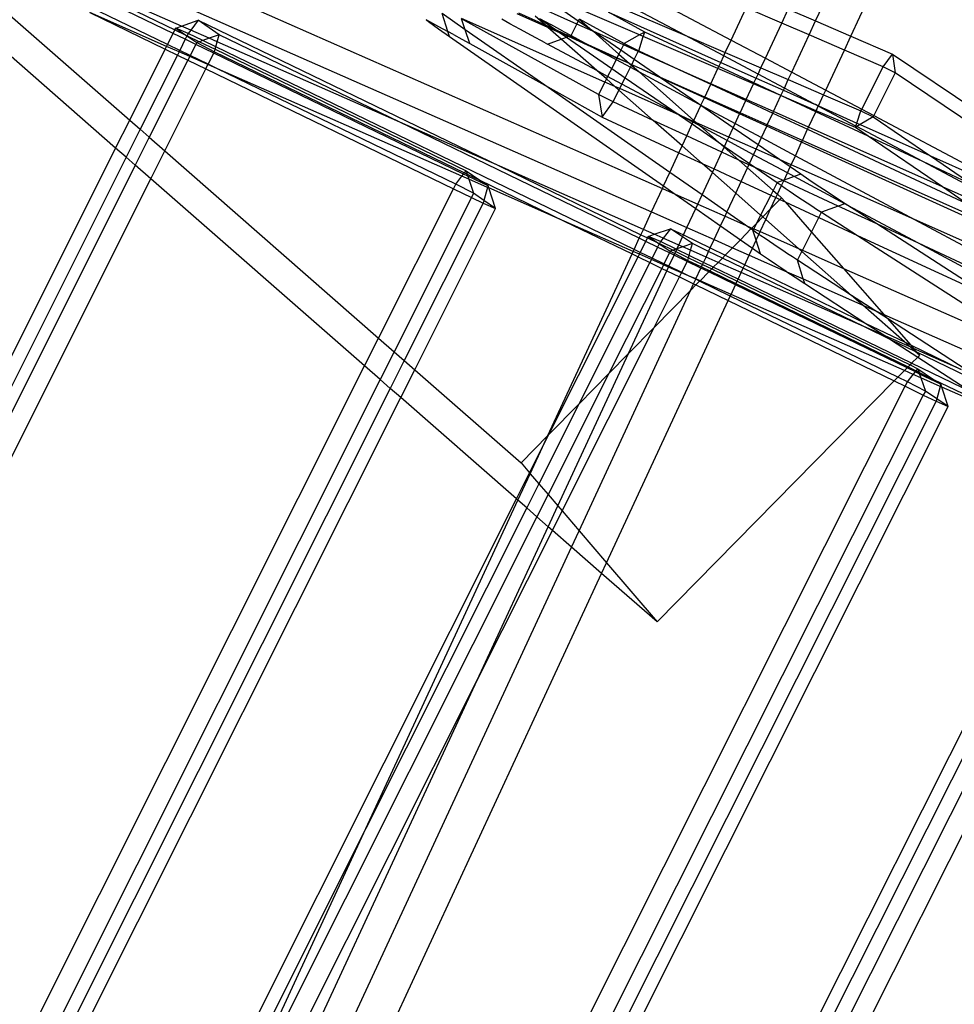
# Model space of a CAD drawing. Extents: x -498 to 535, y -321 to 346.
# Drawn here: x 238 to 268, y -61 to -29 of the extents above; entities that cross this region are included whole.
import ezdxf

# ---------------------------------------------------------------- set-up
doc = ezdxf.new("R2010")
doc.units = 0
doc.layers.get('0').update_dxf_attribs({"linetype": 'CONTINUOUS'})

msp = doc.modelspace()

# ---------------------------------------------------------------- linework, layer by layer
for p, q in [((263.8, -29.499), (266.042, -24.663)), ((264.926, -29.985), (267.154, -25.18)), ((239.151, -26.115), (258.914, -34.846)), ((238.837, -26.898), (258.566, -35.598)), ((243.303, -29.9), (238.555, -27.6)), ((238.61, -27.483), (243.361, -29.784)), ((243.569, -29.666), (238.61, -27.483)), ((256.525, -27.684), (261.107, -30.113)), ((243.126, -30.254), (238.408, -27.969)), ((259.633, -29.958), (256.764, -28.433)), ((256.644, -28.674), (259.633, -29.958)), ((237.927, -29.17), (241.918, -32.667)), ((256.184, -29.6), (254.667, -28.925)), ((256.231, -29.506), (255.627, -29.09)), ((258.186, -29.948), (256.393, -29.179)), ((261.107, -30.113), (261.585, -29.08)), ((262.721, -29.569), (261.585, -29.08)), ((262.721, -29.569), (262.928, -29.122)), ((262.928, -29.122), (263.8, -29.499)), ((240.644, -29.234), (243.052, -30.401)), ((243.096, -30.313), (240.644, -29.234)), ((243.569, -29.666), (244.108, -29.481)), ((244.108, -29.481), (243.865, -29.797)), ((244.777, -29.945), (244.108, -29.481)), ((244.108, -29.481), (253.726, -34.139)), ((251.37, -29.456), (251.39, -29.467)), ((251.39, -29.467), (251.457, -29.518)), ((251.39, -29.467), (251.772, -29.674)), ((251.457, -29.518), (251.772, -29.749)), ((252.068, -29.836), (251.883, -29.268)), ((252.625, -29.787), (251.883, -29.268)), ((256.876, -31.852), (252.507, -29.43)), ((252.625, -29.787), (252.507, -29.43)), ((257.077, -31.451), (252.51, -29.423)), ((254.052, -29.59), (253.787, -29.445)), ((255.263, -29.709), (254.278, -29.271)), ((255.183, -29.638), (254.335, -29.251)), ((255.183, -29.638), (254.855, -29.348)), ((254.995, -29.425), (255.539, -29.8)), ((254.995, -29.425), (255.35, -29.617)), ((256.184, -29.6), (256.231, -29.506)), ((256.231, -29.506), (256.261, -29.445)), ((256.682, -29.816), (256.231, -29.506)), ((256.261, -29.445), (256.682, -29.816)), ((256.264, -29.439), (257.693, -30.223)), ((258.351, -29.857), (257.194, -29.225)), ((257.194, -29.225), (260.777, -30.824)), ((263.594, -29.945), (263.8, -29.499)), ((263.8, -29.499), (264.926, -29.985)), ((243.303, -29.9), (243.361, -29.784)), ((243.361, -29.784), (243.389, -29.728)), ((243.361, -29.784), (243.715, -29.955)), ((243.389, -29.728), (243.569, -29.666)), ((243.785, -29.902), (243.389, -29.728)), ((243.389, -29.728), (243.715, -29.955)), ((243.865, -29.797), (243.569, -29.666)), ((243.865, -29.797), (243.785, -29.902)), ((244.454, -30.056), (243.865, -29.797)), ((251.772, -29.674), (252.068, -29.836)), ((251.772, -29.749), (252.121, -29.996)), ((252.121, -29.996), (252.068, -29.836)), ((252.245, -29.933), (252.068, -29.836)), ((255.159, -31.552), (252.625, -29.787)), ((252.768, -30.222), (252.625, -29.787)), ((254.366, -29.762), (254.052, -29.59)), ((254.737, -29.964), (254.366, -29.762)), ((255.539, -29.8), (255.183, -29.638)), ((255.263, -29.709), (255.183, -29.638)), ((255.665, -29.888), (255.263, -29.709)), ((255.683, -30.084), (255.263, -29.709)), ((255.733, -29.824), (255.35, -29.617)), ((255.539, -29.8), (255.665, -29.888)), ((255.945, -29.988), (255.539, -29.8)), ((255.733, -29.824), (256.001, -29.968)), ((256.001, -29.968), (256.184, -29.6)), ((256.695, -29.828), (256.184, -29.6)), ((256.695, -29.828), (256.682, -29.816)), ((256.705, -29.833), (256.695, -29.828)), ((257.585, -30.439), (256.705, -29.833)), ((257.673, -30.264), (256.705, -29.833)), ((256.705, -29.833), (257.524, -30.56)), ((262.2, -30.692), (262.721, -29.569)), ((263.594, -29.945), (262.721, -29.569)), ((241.471, -33.559), (237.547, -30.124)), ((243.126, -30.254), (243.303, -29.9)), ((243.691, -30.088), (243.303, -29.9)), ((243.691, -30.088), (243.514, -30.442)), ((243.747, -29.977), (243.691, -30.088)), ((244.028, -30.251), (243.691, -30.088)), ((243.715, -29.955), (243.747, -29.977)), ((243.715, -29.955), (243.749, -29.972)), ((243.749, -29.972), (243.747, -29.977)), ((243.747, -29.977), (244.057, -30.193)), ((243.785, -29.902), (243.749, -29.972)), ((243.749, -29.972), (244.144, -30.163)), ((244.249, -30.127), (243.785, -29.902)), ((244.144, -30.163), (244.057, -30.193)), ((244.249, -30.127), (244.144, -30.163)), ((244.144, -30.163), (244.644, -30.405)), ((244.454, -30.056), (244.249, -30.127)), ((244.666, -30.328), (244.249, -30.127)), ((244.777, -29.945), (244.454, -30.056)), ((244.712, -30.17), (244.454, -30.056)), ((244.712, -30.17), (244.777, -29.945)), ((250.535, -32.734), (244.777, -29.945)), ((252.121, -29.996), (258.951, -34.768)), ((252.245, -29.933), (252.513, -30.081)), ((252.513, -30.081), (252.768, -30.222)), ((255.171, -30.198), (254.737, -29.964)), ((255.253, -30.242), (255.683, -30.084)), ((255.665, -29.888), (255.857, -30.02)), ((255.916, -29.999), (255.665, -29.888)), ((255.683, -30.084), (255.857, -30.02)), ((256.824, -31.086), (255.683, -30.084)), ((255.916, -29.999), (255.857, -30.02)), ((255.857, -30.02), (257.296, -31.015)), ((255.945, -29.988), (255.916, -29.999)), ((256.762, -30.376), (255.916, -29.999)), ((255.945, -29.988), (256.001, -29.968)), ((256.548, -30.261), (255.945, -29.988)), ((256.001, -29.968), (256.548, -30.261)), ((258.186, -29.948), (257.693, -30.223)), ((258.158, -30.451), (258.304, -29.999)), ((258.351, -29.857), (258.186, -29.948)), ((258.304, -29.999), (258.186, -29.948)), ((258.304, -29.999), (258.351, -29.857)), ((260.686, -31.021), (258.304, -29.999)), ((260.715, -30.959), (258.351, -29.857)), ((260.873, -30.617), (259.633, -29.958)), ((259.633, -29.958), (260.922, -30.512)), ((260.922, -30.512), (261.107, -30.113)), ((261.107, -30.113), (262.2, -30.692)), ((263.041, -31.138), (263.594, -29.945)), ((264.72, -30.43), (263.594, -29.945)), ((264.72, -30.43), (264.926, -29.985)), ((264.926, -29.985), (266.252, -30.557)), ((241.918, -32.667), (243.052, -30.401)), ((243.052, -30.401), (243.096, -30.313)), ((243.052, -30.401), (243.44, -30.589)), ((243.096, -30.313), (243.126, -30.254)), ((243.492, -30.487), (243.096, -30.313)), ((243.514, -30.442), (243.126, -30.254)), ((243.514, -30.442), (243.492, -30.487)), ((243.85, -30.605), (243.514, -30.442)), ((244.028, -30.251), (243.85, -30.605)), ((244.057, -30.193), (244.028, -30.251)), ((244.599, -30.527), (244.028, -30.251)), ((244.057, -30.193), (244.62, -30.484)), ((244.62, -30.484), (244.644, -30.405)), ((244.644, -30.405), (244.666, -30.328)), ((244.644, -30.405), (252.649, -34.282)), ((244.666, -30.328), (244.712, -30.17)), ((258.013, -36.793), (244.666, -30.328)), ((250.535, -32.734), (244.712, -30.17)), ((252.768, -30.222), (255.159, -31.552)), ((255.171, -30.198), (255.253, -30.242)), ((256.824, -31.086), (255.253, -30.242)), ((256.548, -30.261), (256.762, -30.376)), ((257.464, -30.679), (256.548, -30.261)), ((256.762, -30.376), (257.436, -30.737)), ((257.461, -30.687), (256.762, -30.376)), ((257.585, -30.439), (257.524, -30.56)), ((257.673, -30.264), (257.585, -30.439)), ((258.016, -30.735), (257.585, -30.439)), ((257.693, -30.223), (257.673, -30.264)), ((258.146, -30.475), (257.673, -30.264)), ((257.693, -30.223), (258.158, -30.451)), ((258.016, -30.735), (258.146, -30.475)), ((258.146, -30.475), (258.158, -30.451)), ((259.597, -31.121), (258.146, -30.475)), ((258.158, -30.451), (259.597, -31.121)), ((264.125, -31.713), (264.72, -30.43)), ((265.956, -30.963), (264.72, -30.43)), ((243.44, -30.589), (242.253, -32.96)), ((243.777, -30.752), (242.544, -33.215)), ((243.492, -30.487), (243.44, -30.589)), ((243.44, -30.589), (243.777, -30.752)), ((243.834, -30.637), (243.492, -30.487)), ((243.834, -30.637), (243.777, -30.752)), ((243.777, -30.752), (244.348, -31.029)), ((243.85, -30.605), (243.834, -30.637)), ((244.416, -30.893), (243.834, -30.637)), ((244.421, -30.882), (243.85, -30.605)), ((244.421, -30.882), (244.599, -30.527)), ((244.599, -30.527), (244.62, -30.484)), ((252.568, -34.387), (244.599, -30.527)), ((244.62, -30.484), (252.598, -34.348)), ((257.436, -30.737), (257.296, -31.015)), ((257.461, -30.687), (257.436, -30.737)), ((257.436, -30.737), (257.892, -30.981)), ((257.464, -30.679), (257.461, -30.687)), ((257.867, -30.863), (257.461, -30.687)), ((257.524, -30.56), (257.464, -30.679)), ((257.867, -30.863), (257.464, -30.679)), ((257.524, -30.56), (257.867, -30.863)), ((257.934, -30.897), (258.016, -30.735)), ((258.831, -31.296), (258.016, -30.735)), ((260.777, -30.824), (260.873, -30.617)), ((260.873, -30.617), (260.922, -30.512)), ((261.966, -31.198), (260.873, -30.617)), ((260.922, -30.512), (262.058, -30.999)), ((262.058, -30.999), (262.2, -30.692)), ((262.2, -30.692), (263.041, -31.138)), ((265.956, -30.963), (266.252, -30.557)), ((266.252, -30.557), (266.341, -31.157)), ((266.252, -30.557), (270.496, -33.412)), ((243.037, -33.647), (244.348, -31.029)), ((244.348, -31.029), (244.416, -30.893)), ((244.348, -31.029), (252.245, -34.854)), ((244.416, -30.893), (244.421, -30.882)), ((244.719, -31.026), (244.416, -30.893)), ((244.719, -31.026), (244.421, -30.882)), ((252.319, -34.707), (244.719, -31.026)), ((252.516, -34.454), (244.719, -31.026)), ((257.168, -31.271), (256.824, -31.086)), ((257.126, -31.353), (256.824, -31.086)), ((257.296, -31.015), (257.168, -31.271)), ((257.296, -31.015), (257.726, -31.312)), ((257.726, -31.312), (257.892, -30.981)), ((257.877, -30.872), (257.867, -30.863)), ((257.934, -30.897), (257.877, -30.872)), ((257.877, -30.872), (257.926, -30.915)), ((257.892, -30.981), (257.926, -30.915)), ((257.892, -30.981), (258.169, -31.129)), ((257.926, -30.915), (257.934, -30.897)), ((257.926, -30.915), (258.169, -31.129)), ((258.253, -31.039), (257.934, -30.897)), ((258.831, -31.296), (258.253, -31.039)), ((258.859, -31.316), (258.253, -31.039)), ((260.461, -31.506), (260.686, -31.021)), ((260.686, -31.021), (260.715, -30.959)), ((261.822, -31.508), (260.686, -31.021)), ((260.715, -30.959), (260.777, -30.824)), ((261.835, -31.481), (260.715, -30.959)), ((260.777, -30.824), (261.906, -31.327)), ((261.966, -31.198), (262.058, -30.999)), ((262.058, -30.999), (262.931, -31.374)), ((265.273, -32.322), (265.956, -30.963)), ((266.341, -31.157), (265.956, -30.963)), ((257.126, -31.353), (257.077, -31.451)), ((257.168, -31.271), (257.126, -31.353)), ((257.4, -31.595), (257.126, -31.353)), ((257.624, -31.516), (257.168, -31.271)), ((257.624, -31.516), (257.726, -31.312)), ((257.726, -31.312), (259.415, -32.478)), ((258.169, -31.129), (260.062, -32.144)), ((258.169, -31.129), (259.92, -32.676)), ((258.859, -31.316), (258.831, -31.296)), ((260.263, -31.934), (258.831, -31.296)), ((260.062, -32.144), (258.859, -31.316)), ((260.254, -31.953), (258.859, -31.316)), ((259.597, -31.121), (260.455, -31.52)), ((260.461, -31.506), (259.597, -31.121)), ((261.835, -31.481), (261.906, -31.327)), ((261.906, -31.327), (261.966, -31.198)), ((261.906, -31.327), (262.774, -31.714)), ((262.806, -31.645), (261.966, -31.198)), ((262.806, -31.645), (262.931, -31.374)), ((262.931, -31.374), (263.041, -31.138)), ((262.931, -31.374), (264.057, -31.858)), ((263.041, -31.138), (264.125, -31.713)), ((266.341, -31.157), (265.655, -32.524)), ((270.29, -33.82), (266.341, -31.157)), ((255.159, -31.552), (256.99, -32.57)), ((259.151, -34.334), (255.159, -31.552)), ((257.077, -31.451), (256.876, -31.852)), ((257.4, -31.595), (257.077, -31.451)), ((257.341, -32.08), (257.528, -31.707)), ((257.551, -31.662), (257.4, -31.595)), ((257.528, -31.707), (257.4, -31.595)), ((257.528, -31.707), (257.551, -31.662)), ((258.625, -32.675), (257.528, -31.707)), ((257.551, -31.662), (257.624, -31.516)), ((259.46, -32.51), (257.551, -31.662)), ((259.415, -32.478), (257.624, -31.516)), ((260.263, -31.934), (260.455, -31.52)), ((260.455, -31.52), (260.461, -31.506)), ((260.455, -31.52), (261.575, -32.042)), ((261.59, -32.009), (260.461, -31.506)), ((261.59, -32.009), (261.822, -31.508)), ((261.822, -31.508), (261.835, -31.481)), ((262.696, -31.883), (261.822, -31.508)), ((262.696, -31.883), (261.835, -31.481)), ((262.696, -31.883), (262.774, -31.714)), ((262.774, -31.714), (262.806, -31.645)), ((262.774, -31.714), (263.763, -32.153)), ((263.763, -32.153), (262.806, -31.645)), ((264.057, -31.858), (264.125, -31.713)), ((264.125, -31.713), (265.273, -32.322)), ((257.341, -32.08), (256.876, -31.852)), ((256.876, -31.852), (256.99, -32.57)), ((260.145, -32.189), (260.254, -31.953)), ((260.254, -31.953), (260.263, -31.934)), ((261.378, -32.466), (260.254, -31.953)), ((261.392, -32.436), (260.263, -31.934)), ((261.392, -32.436), (261.575, -32.042)), ((261.575, -32.042), (261.59, -32.009)), ((261.575, -32.042), (262.436, -32.442)), ((262.458, -32.395), (261.59, -32.009)), ((262.458, -32.395), (262.696, -31.883)), ((262.715, -31.891), (262.696, -31.883)), ((263.806, -32.4), (262.715, -31.891)), ((263.822, -32.366), (262.715, -31.891)), ((263.892, -32.214), (264.057, -31.858)), ((264.057, -31.858), (265.249, -32.37)), ((256.99, -32.57), (257.341, -32.08)), ((258.625, -32.675), (257.341, -32.08)), ((259.92, -32.676), (260.141, -32.198)), ((260.141, -32.198), (260.062, -32.144)), ((260.062, -32.144), (260.145, -32.189)), ((260.141, -32.198), (260.145, -32.189)), ((261.173, -32.909), (260.141, -32.198)), ((260.145, -32.189), (261.236, -32.773)), ((263.795, -32.17), (263.763, -32.153)), ((263.889, -32.22), (263.795, -32.17)), ((263.795, -32.17), (263.892, -32.214)), ((263.822, -32.366), (263.889, -32.22)), ((263.889, -32.22), (263.892, -32.214)), ((265.088, -32.858), (263.889, -32.22)), ((263.892, -32.214), (265.12, -32.761)), ((265.249, -32.37), (265.273, -32.322)), ((265.273, -32.322), (265.655, -32.524)), ((241.471, -33.559), (241.918, -32.667)), ((241.918, -32.667), (242.253, -32.96)), ((256.99, -32.57), (259.442, -33.706)), ((259.691, -33.17), (258.625, -32.675)), ((259.544, -33.487), (258.625, -32.675)), ((259.415, -32.478), (259.46, -32.51)), ((259.535, -32.543), (259.415, -32.478)), ((259.46, -32.51), (259.866, -32.79)), ((259.535, -32.543), (259.46, -32.51)), ((259.892, -32.735), (259.535, -32.543)), ((259.905, -32.707), (259.535, -32.543)), ((259.905, -32.707), (259.92, -32.676)), ((259.92, -32.676), (260.006, -32.752)), ((261.236, -32.773), (261.378, -32.466)), ((261.378, -32.466), (261.392, -32.436)), ((262.243, -32.86), (261.378, -32.466)), ((262.26, -32.822), (261.392, -32.436)), ((262.26, -32.822), (262.436, -32.442)), ((262.436, -32.442), (262.458, -32.395)), ((262.436, -32.442), (263.547, -32.959)), ((263.577, -32.894), (262.458, -32.395)), ((263.577, -32.894), (263.806, -32.4)), ((263.806, -32.4), (263.822, -32.366)), ((265.48, -33.179), (263.806, -32.4)), ((265.073, -32.902), (263.822, -32.366)), ((265.12, -32.761), (265.249, -32.37)), ((265.635, -32.564), (265.227, -32.809)), ((265.249, -32.37), (265.635, -32.564)), ((265.655, -32.524), (265.635, -32.564)), ((265.635, -32.564), (267.451, -33.799)), ((265.655, -32.524), (270.095, -34.878)), ((242.253, -32.96), (241.806, -33.853)), ((242.253, -32.96), (242.544, -33.215)), ((258.178, -36.436), (250.535, -32.734)), ((253.726, -34.139), (250.535, -32.734)), ((259.691, -33.17), (259.866, -32.79)), ((259.866, -32.79), (259.892, -32.735)), ((259.866, -32.79), (260.708, -33.372)), ((259.892, -32.735), (259.905, -32.707)), ((260.133, -32.864), (259.892, -32.735)), ((260.006, -32.752), (259.905, -32.707)), ((261.034, -33.209), (260.006, -32.752)), ((260.006, -32.752), (260.133, -32.864)), ((260.982, -33.321), (260.133, -32.864)), ((260.133, -32.864), (260.708, -33.372)), ((261.034, -33.209), (261.173, -32.909)), ((261.173, -32.909), (261.236, -32.773)), ((261.967, -33.455), (261.173, -32.909)), ((261.236, -32.773), (262.075, -33.223)), ((262.075, -33.223), (262.243, -32.86)), ((262.243, -32.86), (262.26, -32.822)), ((263.357, -33.369), (262.243, -32.86)), ((263.379, -33.32), (262.26, -32.822)), ((263.379, -33.32), (263.547, -32.959)), ((263.547, -32.959), (263.577, -32.894)), ((263.547, -32.959), (268.621, -35.322)), ((267.854, -34.798), (263.577, -32.894)), ((265.073, -32.902), (265.088, -32.858)), ((265.12, -32.874), (265.073, -32.902)), ((265.48, -33.179), (265.073, -32.902)), ((265.088, -32.858), (265.12, -32.761)), ((265.12, -32.874), (265.088, -32.858)), ((265.12, -32.761), (265.227, -32.809)), ((265.227, -32.809), (265.12, -32.874)), ((267.22, -33.99), (265.12, -32.874)), ((265.227, -32.809), (267.451, -33.799)), ((242.544, -33.215), (242.097, -34.107)), ((242.544, -33.215), (243.037, -33.647)), ((259.544, -33.487), (259.691, -33.17)), ((260.811, -33.69), (259.691, -33.17)), ((260.982, -33.321), (261.034, -33.209)), ((261.902, -33.594), (261.034, -33.209)), ((261.967, -33.455), (262.075, -33.223)), ((262.075, -33.223), (263.156, -33.802)), ((267.22, -33.99), (265.48, -33.179)), ((267.854, -34.798), (265.48, -33.179)), ((220.638, -75.171), (241.471, -33.559)), ((241.806, -33.853), (241.471, -33.559)), ((259.442, -33.706), (259.544, -33.487)), ((260.18, -34.048), (259.544, -33.487)), ((260.708, -33.372), (260.898, -33.503)), ((260.708, -33.372), (260.886, -33.529)), ((260.811, -33.69), (260.886, -33.529)), ((260.886, -33.529), (260.898, -33.503)), ((260.886, -33.529), (261.352, -33.94)), ((260.898, -33.503), (260.982, -33.321)), ((260.898, -33.503), (261.691, -34.051)), ((261.82, -33.771), (260.982, -33.321)), ((261.82, -33.771), (261.902, -33.594)), ((261.902, -33.594), (261.967, -33.455)), ((262.651, -33.927), (261.902, -33.594)), ((262.651, -33.927), (261.967, -33.455)), ((263.156, -33.802), (263.357, -33.369)), ((263.357, -33.369), (263.379, -33.32)), ((270.612, -36.68), (263.357, -33.369)), ((270.016, -36.274), (263.379, -33.32)), ((241.806, -33.853), (219.513, -78.379)), ((242.097, -34.107), (241.806, -33.853)), ((242.59, -34.539), (243.037, -33.647)), ((243.037, -33.647), (249.856, -39.621)), ((259.151, -34.334), (259.442, -33.706)), ((259.442, -33.706), (260.18, -34.048)), ((260.563, -34.225), (260.811, -33.69)), ((261.352, -33.94), (260.811, -33.69)), ((261.691, -34.051), (261.82, -33.771)), ((262.901, -34.352), (261.82, -33.771)), ((262.99, -34.16), (262.651, -33.927)), ((263.022, -34.091), (262.651, -33.927)), ((263.022, -34.091), (263.156, -33.802)), ((263.156, -33.802), (266.961, -35.841)), ((267.451, -33.799), (267.463, -33.807)), ((267.463, -33.807), (268.853, -34.752)), ((267.463, -33.807), (270.123, -34.994)), ((242.097, -34.107), (218.564, -81.107)), ((242.59, -34.539), (242.097, -34.107)), ((253.726, -34.139), (258.231, -36.322)), ((258.307, -36.157), (253.726, -34.139)), ((260.18, -34.048), (260.563, -34.225)), ((260.51, -34.339), (260.18, -34.048)), ((260.51, -34.339), (260.563, -34.225)), ((260.563, -34.225), (261.425, -34.625)), ((261.673, -34.089), (261.352, -33.94)), ((261.352, -33.94), (261.629, -34.185)), ((261.425, -34.625), (261.629, -34.185)), ((261.629, -34.185), (261.673, -34.089)), ((261.629, -34.185), (262.448, -34.908)), ((261.673, -34.089), (261.691, -34.051)), ((261.897, -34.193), (261.673, -34.089)), ((261.691, -34.051), (261.897, -34.193)), ((261.897, -34.193), (262.573, -34.66)), ((262.762, -34.594), (261.897, -34.193)), ((262.901, -34.352), (262.99, -34.16)), ((262.99, -34.16), (263.022, -34.091)), ((263.331, -34.395), (262.99, -34.16)), ((266.961, -35.841), (263.022, -34.091)), ((268.853, -34.752), (267.22, -33.99)), ((269.573, -35.242), (267.22, -33.99)), ((217.008, -85.628), (242.59, -34.539)), ((249.41, -40.51), (242.59, -34.539)), ((252.319, -34.707), (252.516, -34.454)), ((252.516, -34.454), (252.568, -34.387)), ((252.74, -34.553), (252.516, -34.454)), ((252.568, -34.387), (252.598, -34.348)), ((252.707, -34.454), (252.568, -34.387)), ((252.598, -34.348), (252.649, -34.282)), ((252.598, -34.348), (252.686, -34.39)), ((252.649, -34.282), (253.09, -34.586)), ((252.649, -34.282), (252.686, -34.39)), ((252.686, -34.39), (252.707, -34.454)), ((252.686, -34.39), (253.09, -34.586)), ((252.707, -34.454), (252.74, -34.553)), ((253.351, -34.766), (252.707, -34.454)), ((252.74, -34.553), (252.891, -35.002)), ((253.337, -34.815), (252.74, -34.553)), ((258.951, -34.768), (259.151, -34.334)), ((260.18, -35.051), (259.151, -34.334)), ((260.18, -35.051), (260.51, -34.339)), ((261.253, -34.995), (260.51, -34.339)), ((262.794, -34.583), (262.901, -34.352)), ((263.119, -34.469), (262.794, -34.583)), ((263.119, -34.469), (262.901, -34.352)), ((263.331, -34.395), (263.119, -34.469)), ((264.734, -35.337), (263.119, -34.469)), ((263.586, -34.569), (263.331, -34.395)), ((249.856, -39.621), (252.245, -34.854)), ((252.245, -34.854), (252.319, -34.707)), ((252.245, -34.854), (252.825, -35.134)), ((252.891, -35.002), (252.319, -34.707)), ((253.09, -34.586), (253.351, -34.766)), ((253.09, -34.586), (255.777, -35.888)), ((253.337, -34.815), (253.219, -35.229)), ((253.351, -34.766), (253.337, -34.815)), ((253.373, -34.831), (253.337, -34.815)), ((253.373, -34.831), (253.351, -34.766)), ((253.593, -35.488), (253.373, -34.831)), ((255.777, -35.888), (253.373, -34.831)), ((258.566, -35.598), (258.914, -34.846)), ((258.914, -34.846), (258.951, -34.768)), ((258.914, -34.846), (259.319, -35.025)), ((258.951, -34.768), (259.319, -35.025)), ((261.253, -34.995), (261.425, -34.625)), ((261.425, -34.625), (262.369, -35.062)), ((262.573, -34.66), (262.448, -34.908)), ((262.762, -34.594), (262.573, -34.66)), ((262.573, -34.66), (262.699, -34.747)), ((262.586, -35.03), (262.713, -34.757)), ((262.699, -34.747), (262.713, -34.757)), ((262.713, -34.757), (262.784, -34.604)), ((262.713, -34.757), (262.829, -34.836)), ((262.794, -34.583), (262.762, -34.594)), ((262.784, -34.604), (262.762, -34.594)), ((262.784, -34.604), (262.794, -34.583)), ((264.525, -35.412), (262.784, -34.604)), ((262.829, -34.836), (262.962, -34.926)), ((263.854, -34.75), (263.586, -34.569)), ((264.137, -34.937), (263.854, -34.75)), ((268.621, -35.322), (267.854, -34.798)), ((270.951, -36.178), (267.854, -34.798)), ((252.825, -35.134), (250.356, -40.059)), ((252.891, -35.002), (252.825, -35.134)), ((252.825, -35.134), (253.195, -35.314)), ((253.219, -35.229), (252.891, -35.002)), ((259.319, -35.025), (259.979, -35.486)), ((259.319, -35.025), (260.044, -35.346)), ((260.044, -35.346), (260.18, -35.051)), ((260.971, -35.603), (260.18, -35.051)), ((260.971, -35.603), (261.253, -34.995)), ((262.048, -35.697), (261.253, -34.995)), ((262.369, -35.062), (262.048, -35.697)), ((262.368, -35.5), (262.536, -35.139)), ((262.448, -34.908), (262.369, -35.062)), ((262.369, -35.062), (262.536, -35.139)), ((262.448, -34.908), (262.586, -35.03)), ((262.536, -35.139), (262.586, -35.03)), ((262.536, -35.139), (262.664, -35.199)), ((262.586, -35.03), (262.717, -35.146)), ((262.717, -35.146), (262.664, -35.199)), ((262.717, -35.146), (262.832, -35.277)), ((262.962, -34.926), (263.099, -35.018)), ((263.099, -35.018), (263.239, -35.111)), ((263.239, -35.111), (263.383, -35.207)), ((264.434, -35.132), (264.137, -34.937)), ((264.745, -35.333), (264.434, -35.132)), ((253.195, -35.314), (250.676, -40.339)), ((251.013, -40.634), (253.593, -35.488)), ((253.219, -35.229), (253.195, -35.314)), ((253.195, -35.314), (253.593, -35.488)), ((253.593, -35.488), (253.219, -35.229)), ((259.696, -36.097), (259.979, -35.486)), ((259.979, -35.486), (260.044, -35.346)), ((259.979, -35.486), (260.769, -36.039)), ((260.044, -35.346), (260.912, -35.729)), ((262.368, -35.5), (262.116, -35.757)), ((262.211, -35.84), (262.368, -35.5)), ((262.664, -35.199), (262.368, -35.5)), ((262.664, -35.199), (262.832, -35.277)), ((262.832, -35.277), (263.907, -35.775)), ((262.832, -35.277), (263.673, -36.237)), ((263.383, -35.207), (263.53, -35.304)), ((263.53, -35.304), (263.681, -35.403)), ((263.681, -35.403), (263.835, -35.503)), ((263.835, -35.503), (263.993, -35.605)), ((264.525, -35.412), (263.993, -35.605)), ((264.734, -35.337), (264.525, -35.412)), ((265.752, -35.981), (264.525, -35.412)), ((264.745, -35.333), (264.734, -35.337)), ((264.834, -35.39), (264.734, -35.337)), ((264.834, -35.39), (264.745, -35.333)), ((267.081, -36.598), (264.834, -35.39)), ((265.752, -35.981), (264.834, -35.39)), ((258.307, -36.157), (258.566, -35.598)), ((258.566, -35.598), (259.696, -36.097)), ((260.769, -36.039), (260.912, -35.729)), ((260.912, -35.729), (260.971, -35.603)), ((260.912, -35.729), (261.569, -36.02)), ((261.569, -36.02), (260.971, -35.603)), ((262.048, -35.697), (261.913, -35.964)), ((262.116, -35.757), (261.913, -35.964)), ((262.116, -35.757), (262.048, -35.697)), ((262.211, -35.84), (262.116, -35.757)), ((263.673, -36.237), (263.907, -35.775)), ((263.907, -35.775), (263.993, -35.605)), ((263.907, -35.775), (265.142, -36.347)), ((263.993, -35.605), (265.142, -36.347)), ((255.777, -35.888), (257.945, -36.938)), ((257.983, -36.857), (255.777, -35.888)), ((258.655, -36.31), (259.175, -36.131)), ((259.175, -36.131), (258.937, -36.434)), ((259.559, -36.392), (259.175, -36.131)), ((259.175, -36.131), (259.587, -36.331)), ((259.587, -36.331), (259.696, -36.097)), ((259.696, -36.097), (260.565, -36.48)), ((260.565, -36.48), (260.769, -36.039)), ((260.769, -36.039), (261.404, -36.482)), ((261.741, -36.139), (261.569, -36.02)), ((261.569, -36.02), (261.771, -36.109)), ((261.771, -36.109), (261.741, -36.139)), ((261.913, -35.964), (261.771, -36.109)), ((261.771, -36.109), (261.827, -36.133)), ((261.913, -35.964), (261.827, -36.133)), ((262.032, -36.224), (262.211, -35.84)), ((263.261, -36.767), (262.211, -35.84)), ((267.081, -36.598), (265.752, -35.981)), ((269.343, -38.294), (265.752, -35.981)), ((266.961, -35.841), (276.392, -40.895)), ((273.903, -38.924), (266.961, -35.841)), ((258.013, -36.793), (258.178, -36.436)), ((258.178, -36.436), (258.231, -36.322)), ((258.385, -36.536), (258.178, -36.436)), ((258.231, -36.322), (258.307, -36.157)), ((258.231, -36.322), (258.441, -36.423)), ((258.655, -36.31), (258.307, -36.157)), ((258.385, -36.536), (258.441, -36.423)), ((258.441, -36.423), (258.466, -36.375)), ((258.441, -36.423), (258.768, -36.582)), ((258.466, -36.375), (258.655, -36.31)), ((258.85, -36.544), (258.466, -36.375)), ((258.466, -36.375), (258.768, -36.582)), ((258.937, -36.434), (258.655, -36.31)), ((258.937, -36.434), (258.85, -36.544)), ((259.437, -36.655), (258.937, -36.434)), ((259.437, -36.655), (259.559, -36.392)), ((259.559, -36.392), (259.587, -36.331)), ((259.876, -36.608), (259.559, -36.392)), ((259.587, -36.331), (260.442, -36.745)), ((261.741, -36.139), (261.404, -36.482)), ((261.802, -36.182), (261.741, -36.139)), ((261.827, -36.133), (261.802, -36.182)), ((261.928, -36.269), (261.802, -36.182)), ((261.905, -36.498), (261.802, -36.182)), ((261.827, -36.133), (262.032, -36.224)), ((261.905, -36.498), (261.991, -36.313)), ((261.991, -36.313), (261.928, -36.269)), ((261.991, -36.313), (262.032, -36.224)), ((262.057, -36.358), (261.991, -36.313)), ((262.032, -36.224), (263.261, -36.767)), ((262.19, -36.449), (262.057, -36.358)), ((263.673, -36.237), (263.379, -36.819)), ((263.673, -36.237), (264.69, -37.398)), ((265.142, -36.347), (269.343, -38.294)), ((265.142, -36.347), (271.282, -40.311)), ((258.208, -36.888), (258.385, -36.536)), ((258.763, -36.719), (258.385, -36.536)), ((258.763, -36.719), (258.586, -37.071)), ((258.815, -36.614), (258.763, -36.719)), ((259.14, -36.902), (258.763, -36.719)), ((258.768, -36.582), (258.815, -36.614)), ((258.768, -36.582), (258.819, -36.606)), ((258.819, -36.606), (258.815, -36.614)), ((258.815, -36.614), (259.165, -36.852)), ((258.85, -36.544), (258.819, -36.606)), ((258.819, -36.606), (259.26, -36.82)), ((259.353, -36.788), (258.85, -36.544)), ((259.38, -36.778), (259.437, -36.655)), ((259.57, -36.713), (259.38, -36.778)), ((259.57, -36.713), (259.437, -36.655)), ((259.876, -36.608), (259.57, -36.713)), ((259.816, -36.821), (259.57, -36.713)), ((259.816, -36.821), (259.876, -36.608)), ((260.39, -36.857), (259.876, -36.608)), ((260.39, -36.857), (260.442, -36.745)), ((260.442, -36.745), (260.565, -36.48)), ((260.442, -36.745), (260.918, -36.976)), ((260.565, -36.48), (261.152, -36.738)), ((261.152, -36.738), (260.918, -36.976)), ((261.404, -36.482), (261.152, -36.738)), ((261.152, -36.738), (261.685, -36.974)), ((261.404, -36.482), (261.788, -36.751)), ((261.685, -36.974), (261.788, -36.751)), ((261.788, -36.751), (261.905, -36.498)), ((261.788, -36.751), (262.046, -36.931)), ((262.046, -36.931), (261.905, -36.498)), ((262.327, -36.542), (262.19, -36.449)), ((262.467, -36.636), (262.327, -36.542)), ((262.61, -36.732), (262.467, -36.636)), ((262.757, -36.829), (262.61, -36.732)), ((275.827, -41.298), (267.081, -36.598)), ((276.383, -40.913), (267.081, -36.598)), ((255.262, -42.732), (257.945, -36.938)), ((255.291, -42.702), (258.137, -37.031)), ((257.945, -36.938), (257.983, -36.857)), ((257.945, -36.938), (258.137, -37.031)), ((257.983, -36.857), (258.013, -36.793)), ((258.18, -36.944), (257.983, -36.857)), ((258.208, -36.888), (258.013, -36.793)), ((258.137, -37.031), (258.18, -36.944)), ((258.137, -37.031), (258.515, -37.214)), ((258.18, -36.944), (258.208, -36.888)), ((258.565, -37.113), (258.18, -36.944)), ((258.586, -37.071), (258.208, -36.888)), ((258.586, -37.071), (258.565, -37.113)), ((258.964, -37.254), (258.586, -37.071)), ((259.14, -36.902), (258.964, -37.254)), ((259.124, -37.331), (259.289, -36.974)), ((259.165, -36.852), (259.14, -36.902)), ((259.289, -36.974), (259.14, -36.902)), ((259.26, -36.82), (259.165, -36.852)), ((259.165, -36.852), (259.311, -36.927)), ((259.353, -36.788), (259.26, -36.82)), ((259.26, -36.82), (259.342, -36.86)), ((259.289, -36.974), (259.311, -36.927)), ((259.708, -37.177), (259.289, -36.974)), ((259.311, -36.927), (259.342, -36.86)), ((259.311, -36.927), (259.726, -37.142)), ((259.342, -36.86), (259.371, -36.797)), ((259.342, -36.86), (259.75, -37.057)), ((259.38, -36.778), (259.353, -36.788)), ((259.371, -36.797), (259.353, -36.788)), ((259.371, -36.797), (259.38, -36.778)), ((259.769, -36.989), (259.371, -36.797)), ((259.726, -37.142), (259.75, -37.057)), ((259.75, -37.057), (259.769, -36.989)), ((259.75, -37.057), (260.197, -37.274)), ((259.769, -36.989), (259.816, -36.821)), ((260.226, -37.211), (259.769, -36.989)), ((260.306, -37.037), (259.816, -36.821)), ((260.226, -37.211), (260.306, -37.037)), ((260.306, -37.037), (260.39, -36.857)), ((260.691, -37.207), (260.306, -37.037)), ((260.827, -37.068), (260.39, -36.857)), ((260.827, -37.068), (260.691, -37.207)), ((260.918, -36.976), (260.827, -37.068)), ((261.492, -37.39), (260.827, -37.068)), ((260.918, -36.976), (261.543, -37.279)), ((261.543, -37.279), (261.685, -36.974)), ((261.685, -36.974), (262.889, -37.504)), ((262.046, -36.931), (262.3, -37.107)), ((262.908, -36.929), (262.757, -36.829)), ((263.062, -37.03), (262.908, -36.929)), ((263.22, -37.133), (263.062, -37.03)), ((263.22, -37.133), (263.36, -36.855)), ((263.261, -36.767), (263.379, -36.819)), ((263.36, -36.855), (263.261, -36.767)), ((263.36, -36.855), (263.379, -36.819)), ((264.951, -38.259), (263.36, -36.855)), ((263.379, -36.819), (264.69, -37.398)), ((258.515, -37.214), (256.25, -41.726)), ((258.565, -37.113), (258.515, -37.214)), ((258.515, -37.214), (258.892, -37.396)), ((258.949, -37.282), (258.565, -37.113)), ((258.949, -37.282), (258.892, -37.396)), ((258.964, -37.254), (258.949, -37.282)), ((259.113, -37.354), (258.949, -37.282)), ((259.124, -37.331), (258.964, -37.254)), ((259.057, -37.476), (259.113, -37.354)), ((259.113, -37.354), (259.124, -37.331)), ((259.528, -37.537), (259.113, -37.354)), ((259.532, -37.529), (259.124, -37.331)), ((259.532, -37.529), (259.708, -37.177)), ((259.708, -37.177), (259.726, -37.142)), ((260.144, -37.388), (259.708, -37.177)), ((259.726, -37.142), (260.16, -37.352)), ((259.982, -37.736), (260.144, -37.388)), ((260.144, -37.388), (260.16, -37.352)), ((260.394, -37.509), (260.144, -37.388)), ((260.16, -37.352), (260.197, -37.274)), ((260.16, -37.352), (260.424, -37.479)), ((260.197, -37.274), (260.226, -37.211)), ((260.197, -37.274), (260.487, -37.414)), ((260.539, -37.362), (260.226, -37.211)), ((260.539, -37.362), (260.487, -37.414)), ((260.691, -37.207), (260.539, -37.362)), ((261.328, -37.744), (260.539, -37.362)), ((261.427, -37.531), (260.691, -37.207)), ((261.492, -37.39), (261.543, -37.279)), ((261.543, -37.279), (265.41, -39.152)), ((262.3, -37.107), (262.568, -37.289)), ((262.568, -37.289), (262.849, -37.479)), ((263.41, -37.734), (263.22, -37.133)), ((264.951, -38.259), (263.22, -37.133)), ((258.892, -37.396), (257.209, -40.751)), ((257.834, -40.115), (259.057, -37.476)), ((258.652, -39.282), (259.46, -37.672)), ((258.892, -37.396), (259.057, -37.476)), ((259.057, -37.476), (259.46, -37.672)), ((259.46, -37.672), (259.528, -37.537)), ((259.46, -37.672), (259.911, -37.89)), ((259.528, -37.537), (259.532, -37.529)), ((259.745, -37.632), (259.528, -37.537)), ((259.745, -37.632), (259.532, -37.529)), ((259.978, -37.745), (259.745, -37.632)), ((259.982, -37.736), (259.745, -37.632)), ((260.394, -37.509), (260.114, -37.794)), ((260.424, -37.479), (260.394, -37.509)), ((261.245, -37.922), (260.394, -37.509)), ((260.487, -37.414), (260.424, -37.479)), ((260.424, -37.479), (261.262, -37.885)), ((260.487, -37.414), (261.298, -37.807)), ((261.328, -37.744), (261.427, -37.531)), ((261.427, -37.531), (261.492, -37.39)), ((265.336, -39.252), (261.427, -37.531)), ((265.336, -39.252), (261.492, -37.39)), ((262.849, -37.479), (262.889, -37.504)), ((262.889, -37.504), (263.145, -37.675)), ((262.889, -37.504), (263.41, -37.734)), ((263.145, -37.675), (263.455, -37.878)), ((264.69, -37.398), (265.975, -38.866)), ((264.69, -37.398), (271.282, -40.311)), ((259.814, -38.1), (259.911, -37.89)), ((259.985, -37.926), (259.814, -38.1)), ((259.911, -37.89), (259.978, -37.745)), ((259.911, -37.89), (259.985, -37.926)), ((259.978, -37.745), (259.982, -37.736)), ((260.103, -37.806), (259.978, -37.745)), ((260.114, -37.794), (259.982, -37.736)), ((260.103, -37.806), (259.985, -37.926)), ((259.985, -37.926), (261.013, -38.424)), ((260.114, -37.794), (260.103, -37.806)), ((261.08, -38.279), (260.103, -37.806)), ((261.103, -38.229), (260.114, -37.794)), ((261.103, -38.229), (261.245, -37.922)), ((261.245, -37.922), (261.262, -37.885)), ((266.721, -40.574), (261.245, -37.922)), ((261.262, -37.885), (261.298, -37.807)), ((261.262, -37.885), (266.75, -40.544)), ((261.298, -37.807), (261.328, -37.744)), ((261.298, -37.807), (266.814, -40.479)), ((266.865, -40.427), (261.328, -37.744)), ((263.455, -37.878), (263.41, -37.734)), ((263.41, -37.734), (265.304, -38.57)), ((263.455, -37.878), (265.41, -39.152)), ((256.257, -45.773), (259.814, -38.1)), ((259.814, -38.1), (258.652, -39.282)), ((261.013, -38.424), (261.08, -38.279)), ((261.08, -38.279), (261.103, -38.229)), ((266.429, -40.87), (261.08, -38.279)), ((266.635, -40.661), (261.103, -38.229)), ((265.695, -38.742), (264.951, -38.259)), ((265.304, -38.57), (264.951, -38.259)), ((257.13, -46.794), (261.013, -38.424)), ((261.013, -38.424), (266.311, -40.99)), ((266.637, -39.746), (265.304, -38.57)), ((265.304, -38.57), (265.695, -38.742)), ((266.094, -39.001), (265.695, -38.742)), ((265.695, -38.742), (265.975, -38.866)), ((265.975, -38.866), (266.094, -39.001)), ((265.975, -38.866), (275.658, -43.136)), ((266.228, -39.684), (265.336, -39.252)), ((266.042, -39.563), (265.336, -39.252)), ((265.41, -39.152), (266.637, -39.746)), ((265.41, -39.152), (266.042, -39.563)), ((266.094, -39.001), (266.826, -39.838)), ((268.881, -40.814), (266.094, -39.001)), ((255.714, -45.137), (258.652, -39.282)), ((258.652, -39.282), (257.834, -40.115)), ((266.042, -39.563), (266.228, -39.684)), ((266.816, -39.904), (266.042, -39.563)), ((249.41, -40.51), (249.856, -39.621)), ((249.856, -39.621), (250.356, -40.059)), ((266.228, -39.684), (267.061, -40.228)), ((266.98, -40.049), (266.228, -39.684)), ((266.637, -39.746), (266.826, -39.838)), ((266.816, -39.904), (266.637, -39.746)), ((266.826, -39.838), (266.928, -39.953)), ((266.826, -39.838), (268.443, -40.621)), ((250.356, -40.059), (249.91, -40.947)), ((250.356, -40.059), (250.676, -40.339)), ((255.579, -44.98), (257.834, -40.115)), ((257.834, -40.115), (257.209, -40.751)), ((266.928, -39.953), (266.816, -39.904)), ((266.98, -40.049), (266.816, -39.904)), ((266.928, -39.953), (267.034, -40.075)), ((268.443, -40.621), (266.928, -39.953)), ((267.034, -40.075), (266.98, -40.049)), ((267.118, -40.17), (266.98, -40.049)), ((267.034, -40.075), (267.118, -40.17)), ((269.822, -41.425), (267.034, -40.075)), ((267.118, -40.17), (267.061, -40.228)), ((217.632, -103.901), (249.41, -40.51)), ((249.91, -40.947), (249.41, -40.51)), ((250.676, -40.339), (250.23, -41.228)), ((250.676, -40.339), (251.013, -40.634)), ((266.814, -40.479), (266.75, -40.544)), ((266.865, -40.427), (266.814, -40.479)), ((266.814, -40.479), (267.066, -40.601)), ((267.061, -40.228), (266.865, -40.427)), ((268.82, -41.373), (266.865, -40.427)), ((267.061, -40.228), (268.82, -41.373)), ((250.567, -41.523), (251.013, -40.634)), ((251.013, -40.634), (254.404, -43.605)), ((257.209, -40.751), (255.269, -44.617)), ((257.209, -40.751), (256.25, -41.726)), ((266.635, -40.661), (266.429, -40.87)), ((266.721, -40.574), (266.635, -40.661)), ((266.919, -40.786), (266.635, -40.661)), ((266.75, -40.544), (266.721, -40.574)), ((266.985, -40.702), (266.721, -40.574)), ((266.734, -41.018), (266.919, -40.786)), ((266.75, -40.544), (267.011, -40.67)), ((266.919, -40.786), (266.985, -40.702)), ((267.164, -40.894), (266.919, -40.786)), ((266.985, -40.702), (267.011, -40.67)), ((267.122, -40.768), (266.985, -40.702)), ((267.011, -40.67), (267.066, -40.601)), ((267.011, -40.67), (267.104, -40.715)), ((267.066, -40.601), (267.565, -40.939)), ((267.066, -40.601), (267.104, -40.715)), ((267.104, -40.715), (267.122, -40.768)), ((267.104, -40.715), (267.565, -40.939)), ((267.798, -41.096), (267.122, -40.768)), ((267.122, -40.768), (267.164, -40.894)), ((249.91, -40.947), (218.237, -104.123)), ((250.23, -41.228), (249.91, -40.947)), ((266.311, -40.99), (258.743, -48.681)), ((266.429, -40.87), (266.311, -40.99)), ((266.311, -40.99), (266.663, -41.16)), ((266.734, -41.018), (266.429, -40.87)), ((266.663, -41.16), (266.734, -41.018)), ((267.303, -41.311), (266.734, -41.018)), ((267.164, -40.894), (267.303, -41.311)), ((267.779, -41.164), (267.164, -40.894)), ((267.565, -40.939), (267.798, -41.096)), ((267.565, -40.939), (269.854, -42.047)), ((267.798, -41.096), (267.779, -41.164)), ((267.828, -41.186), (267.798, -41.096)), ((250.23, -41.228), (218.625, -104.265)), ((267.239, -41.439), (233.329, -108.94)), ((234.864, -104.463), (266.663, -41.16)), ((250.567, -41.523), (250.23, -41.228)), ((266.663, -41.16), (267.239, -41.439)), ((267.303, -41.311), (267.239, -41.439)), ((267.239, -41.439), (267.648, -41.638)), ((267.67, -41.559), (267.303, -41.311)), ((267.779, -41.164), (267.67, -41.559)), ((267.828, -41.186), (267.779, -41.164)), ((268.036, -41.808), (267.828, -41.186)), ((269.993, -42.138), (267.828, -41.186)), ((219.033, -104.414), (250.567, -41.523)), ((267.648, -41.638), (233.456, -109.697)), ((254.261, -44.756), (250.567, -41.523)), ((256.25, -41.726), (254.973, -44.271)), ((256.25, -41.726), (255.291, -42.702)), ((267.67, -41.559), (267.648, -41.638)), ((267.648, -41.638), (268.036, -41.808)), ((268.036, -41.808), (267.67, -41.559)), ((233.854, -109.843), (268.036, -41.808)), ((255.089, -43.105), (255.291, -42.702)), ((255.291, -42.702), (255.262, -42.732)), ((255.262, -42.732), (254.404, -43.605)), ((255.089, -43.105), (255.262, -42.732)), ((254.678, -43.925), (255.089, -43.105)), ((254.698, -43.949), (255.089, -43.105)), ((254.404, -43.605), (254.678, -43.925)), ((272.641, -43.863), (238.597, -111.58)), ((254.261, -44.756), (254.678, -43.925)), ((254.306, -44.796), (254.698, -43.949)), ((254.678, -43.925), (254.698, -43.949)), ((254.698, -43.949), (254.973, -44.271)), ((238.982, -111.721), (272.986, -44.088)), ((254.973, -44.271), (254.587, -45.042)), ((254.973, -44.271), (255.269, -44.617)), ((273.375, -44.341), (239.417, -111.88)), ((223.513, -106.042), (254.261, -44.756)), ((240.008, -112.097), (273.905, -44.687)), ((249.453, -55.274), (254.306, -44.796)), ((254.306, -44.796), (254.261, -44.756)), ((254.587, -45.042), (254.306, -44.796)), ((255.269, -44.617), (254.913, -45.327)), ((255.269, -44.617), (255.579, -44.98)), ((254.587, -45.042), (249.453, -55.274)), ((254.913, -45.327), (254.587, -45.042)), ((255.273, -45.642), (255.579, -44.98)), ((255.403, -45.757), (255.714, -45.137)), ((255.579, -44.98), (255.714, -45.137)), ((255.714, -45.137), (256.257, -45.773)), ((254.913, -45.327), (246.336, -62.42)), ((255.273, -45.642), (254.913, -45.327)), ((253.004, -50.537), (255.273, -45.642)), ((253.004, -50.537), (255.403, -45.757)), ((255.403, -45.757), (255.273, -45.642)), ((256.016, -46.293), (255.403, -45.757)), ((256.016, -46.293), (256.257, -45.773)), ((256.257, -45.773), (257.13, -46.794)), ((247.955, -63.682), (256.016, -46.293)), ((256.974, -47.132), (256.016, -46.293)), ((256.974, -47.132), (257.13, -46.794)), ((257.13, -46.794), (258.743, -48.681)), ((248.643, -65.096), (256.974, -47.132)), ((258.743, -48.681), (256.974, -47.132)), ((246.843, -62.815), (253.004, -50.537)), ((247.19, -63.085), (253.004, -50.537)), ((249.453, -55.274), (223.909, -106.186)), ((246.195, -62.309), (249.453, -55.274))]:
    msp.add_line(p, q)

doc.saveas('drawing.dxf')
